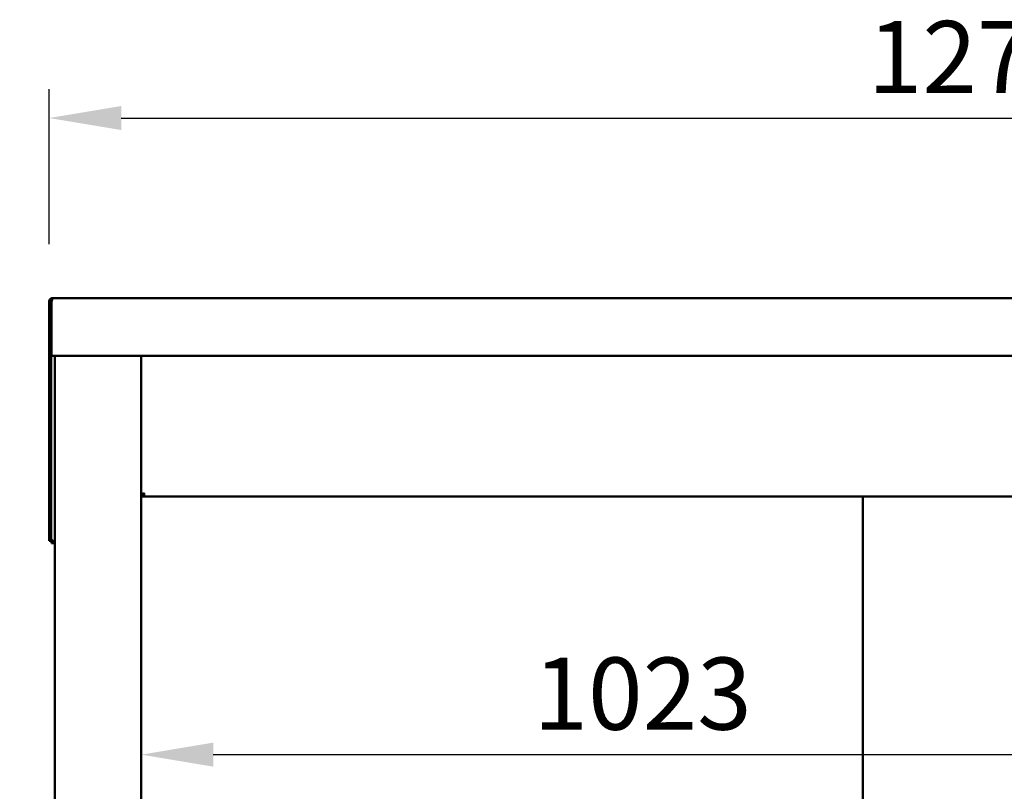
# Model space of a CAD drawing. Units: millimetres. Extents: x 65 to 5840, y 100 to 4100.
# Drawn here: x 814 to 1497, y 1799 to 2334 of the extents above; entities that cross this region are included whole.
import ezdxf

# ---------------------------------------------------------------- set-up
doc = ezdxf.new("R2010")
doc.units = ezdxf.units.MM
doc.header["$LTSCALE"] = 20
doc.layers.add('Dimension (ISO)', color=7, linetype='Continuous', lineweight=25)
doc.layers.add('Visible (ISO)', color=7, linetype='Continuous', lineweight=50)
doc.styles.add('Note Text (ISO)', font='tahoma.ttf')
doc.dimstyles.new('Default (ISO)', dxfattribs={"dimscale": 20, "dimtxt": 2.5, "dimasz": 2.5, "dimexe": 1, "dimexo": 2, "dimgap": 0.762, "dimtad": 1, "dimtoh": 1, "dimdec": 1, "dimrnd": 1e-08, "dimzin": 0, "dimdsep": 46, "dimtxsty": 'Note Text (ISO)', "dimcen": 0.09, "dimdle": 10, "dimclrd": 256, "dimclre": 256, "dimclrt": 256, "dimadec": 1, "dimazin": 0, "dimtfac": 1.40208, "dimtmove": 0, "dimatfit": 3, "dimfxl": 1, "dimtolj": 1, "dimtzin": 0, "dimlwd": -1, "dimlwe": -1, "dimarcsym": 0})

# ---------------------------------------------------------------- blocks, each defined once
blk = doc.blocks.new('*D8')
at = {"layer": 'Defpoints', "color": 0, "transparency": 16777216}
for p in [(2109.3, 2265.52), (834.3, 2138.09), (2109.3, 2138.09)]:
    blk.add_point(p, dxfattribs=at)
at = {"layer": 'Dimension (ISO)', "transparency": 16777216}
for p, q in [((834.3, 2178.09), (834.3, 2285.52)), ((2109.3, 2178.09), (2109.3, 2285.52)), ((884.3, 2265.52), (2059.3, 2265.52))]:
    blk.add_line(p, q, dxfattribs=at)
for points in [[(884.3, 2273.85), (884.3, 2257.19), (834.3, 2265.52)], [(2059.3, 2273.85), (2059.3, 2257.19), (2109.3, 2265.52)]]:
    blk.add_solid(points, dxfattribs=at)
at = {"layer": 'Dimension (ISO)', "transparency": 16777216, "insert": (1402.31, 2332.84), "char_height": 50, "attachment_point": 1, "style": 'Note Text (ISO)'}
blk.add_mtext('\\A1;1275', dxfattribs=at)
blk = doc.blocks.new('*D10')
at = {"layer": 'Defpoints', "color": 0, "transparency": 16777216}
for p in [(836.8, 2140.59), (661.2, 1240.79), (907.09, 1240.79)]:
    blk.add_point(p, dxfattribs=at)
at = {"layer": 'Dimension (ISO)', "transparency": 16777216}
for p, q in [((796.8, 2140.59), (641.2, 2140.59)), ((661.2, 2090.59), (661.2, 1290.79)), ((867.09, 1240.79), (641.2, 1240.79))]:
    blk.add_line(p, q, dxfattribs=at)
for points in [[(652.87, 2090.59), (669.53, 2090.59), (661.2, 2140.59)], [(652.87, 1290.79), (669.53, 1290.79), (661.2, 1240.79)]]:
    blk.add_solid(points, dxfattribs=at)
at = {"layer": 'Dimension (ISO)', "transparency": 16777216, "insert": (593.91, 1638.15), "char_height": 50, "attachment_point": 1, "rotation": 90, "style": 'Note Text (ISO)'}
blk.add_mtext('\\A1;900', dxfattribs=at)
blk = doc.blocks.new('*D11')
at = {"layer": 'Defpoints', "color": 0, "transparency": 16777216}
for p in [(898.2, 1917.61), (1921.2, 1917.61), (1921.2, 1823.94)]:
    blk.add_point(p, dxfattribs=at)
at = {"layer": 'Dimension (ISO)', "transparency": 16777216}
blk.add_line((948.2, 1823.94), (1871.2, 1823.94), dxfattribs=at)
for points in [[(948.2, 1832.28), (948.2, 1815.61), (898.2, 1823.94)], [(1871.2, 1832.28), (1871.2, 1815.61), (1921.2, 1823.94)]]:
    blk.add_solid(points, dxfattribs=at)
at = {"layer": 'Dimension (ISO)', "transparency": 16777216, "insert": (1170.38, 1891.27), "char_height": 50, "attachment_point": 1, "style": 'Note Text (ISO)'}
blk.add_mtext('\\A1;1023', dxfattribs=at)

msp = doc.modelspace()

# ---------------------------------------------------------------- linework, layer by layer
at = {"layer": 'Visible (ISO)'}
for p, q in [((836.8, 2140.59), (2106.8, 2140.59)), ((834.3, 2138.09), (834.3, 2102.59)), ((835.8, 2138.09), (834.3, 2138.09)), ((835.8, 2102.59), (835.8, 2138.09)), ((835.94, 2103.09), (835.94, 2138.09)), ((834.3, 2100.59), (834.3, 2102.59)), ((834.3, 2100.59), (835.8, 2100.59)), ((834.3, 2100.59), (834.3, 2100.45)), ((835.8, 2100.45), (834.3, 2100.45)), ((834.3, 2100.45), (834.3, 1982.23)), ((835.8, 2102.59), (835.8, 2100.59)), ((835.8, 2100.59), (835.8, 2100.45)), ((835.8, 2100.45), (835.8, 1982.23)), ((835.94, 2103.09), (835.94, 2100.59)), ((2107.66, 2100.59), (835.94, 2100.59)), ((838.2, 1400.29), (838.2, 2100.59)), ((898.2, 2100.59), (898.2, 1399.43)), ((899.4, 2004.43), (898.2, 2004.43)), ((899.54, 2004.29), (898.2, 2004.29)), ((898.2, 2003.09), (899.54, 2003.09)), ((899.54, 2004.29), (899.54, 2003.09)), ((899.54, 2003.09), (1919.86, 2003.09)), ((1398.8, 1444.49), (1398.8, 2003.09)), ((834.3, 1972.23), (834.3, 1982.23)), ((835.8, 1982.23), (835.8, 1972.23)), ((834.3, 1972.23), (835.8, 1972.23)), ((835.94, 1972.09), (838.2, 1972.09)), ((835.94, 1972.09), (835.94, 1970.59)), ((838.2, 1970.59), (835.94, 1970.59))]:
    msp.add_line(p, q, dxfattribs=at)
for points in [[(834.3, 2138.09), (834.3, 2138.33), (834.34, 2138.58), (834.41, 2138.81)], [(835.94, 2138.09), (836, 2138.33), (836.05, 2138.58), (836.1, 2138.81)], [(835.94, 2138.06), (835.9, 2138.06), (835.85, 2138.06), (835.8, 2138.06)], [(899.54, 2003.09), (899.61, 2003.09), (899.67, 2003.14), (899.73, 2003.22)]]:
    msp.add_open_spline(points, degree=3, dxfattribs=at)
for points, knots in [([(834.41, 2138.81), (834.59, 2139.43), (835.04, 2139.98), (835.61, 2140.29), (835.97, 2140.49), (836.39, 2140.59), (836.8, 2140.59)], [-0.8156556, -0.8156556, -0.8156556, -0.8156556, -0.3161529, -0.3161529, -0.3161529, 0, 0, 0, 0]), ([(836.11, 2138.8), (835.97, 2138.67), (835.87, 2138.5), (835.83, 2138.31), (835.81, 2138.24), (835.8, 2138.17), (835.8, 2138.09)], [0.4939049, 0.4939049, 0.4939049, 0.4939049, 0.8598922, 0.8598922, 0.8598922, 1, 1, 1, 1]), ([(836.1, 2138.81), (836.24, 2139.43), (836.39, 2139.98), (836.53, 2140.29), (836.62, 2140.49), (836.71, 2140.59), (836.8, 2140.59)], [-0.8156556, -0.8156556, -0.8156556, -0.8156556, -0.3161529, -0.3161529, -0.3161529, 0, 0, 0, 0]), ([(835.95, 2138), (835.89, 2137.99), (835.85, 2137.98), (835.83, 2137.97), (835.81, 2137.96), (835.8, 2137.96), (835.8, 2137.95)], [1.0324908, 1.0324908, 1.0324908, 1.0324908, 1.3507155, 1.3507155, 1.3507155, 1.5707963, 1.5707963, 1.5707963, 1.5707963]), ([(898.2, 2004.43), (898.2, 2004.64), (898.69, 2004.84), (899.42, 2005.04), (899.72, 2005.12), (900.06, 2005.21), (900.4, 2005.29)], [-1, -1, -1, -1, -0.293945, -0.293945, -0.293945, 0, 0, 0, 0]), ([(900.4, 2005.29), (899.95, 2005.05), (899.52, 2004.8), (899.43, 2004.55), (899.41, 2004.51), (899.4, 2004.47), (899.4, 2004.43)], [0, 0, 0, 0, 0.859892, 0.859892, 0.859892, 1, 1, 1, 1]), ([(900.4, 2005.29), (900.16, 2004.84), (899.91, 2004.42), (899.66, 2004.32), (899.62, 2004.3), (899.58, 2004.29), (899.54, 2004.29)], [0, 0, 0, 0, 0.859892, 0.859892, 0.859892, 1, 1, 1, 1]), ([(899.73, 2003.22), (899.87, 2003.41), (900.01, 2003.81), (900.15, 2004.31), (900.23, 2004.62), (900.32, 2004.95), (900.4, 2005.29)], [-0.7810431, -0.7810431, -0.7810431, -0.7810431, -0.2939453, -0.2939453, -0.2939453, 0, 0, 0, 0]), ([(836.8, 1973.09), (836.35, 1972.85), (835.92, 1972.6), (835.83, 1972.35), (835.81, 1972.31), (835.8, 1972.27), (835.8, 1972.23)], [0, 0, 0, 0, 0.859892, 0.859892, 0.859892, 1, 1, 1, 1]), ([(836.8, 1973.09), (836.56, 1972.64), (836.31, 1972.22), (836.06, 1972.12), (836.02, 1972.1), (835.98, 1972.09), (835.94, 1972.09)], [0, 0, 0, 0, 0.859892, 0.859892, 0.859892, 1, 1, 1, 1])]:
    msp.add_open_spline(points, degree=3, knots=knots, dxfattribs=at)

# ---------------------------------------------------------------- dimensions: what is measured, and where the dimension line sits
at = {"layer": 'Dimension (ISO)'}
for base, p1, p2, angle, override, picture, middle in [((2109.3, 2265.52), (834.3, 2138.09), (2109.3, 2138.09), 180, {"dimgap": 0.762, "dimtoh": 0, "dimdec": 0, "dimtol": 0, "dimlim": 0, "dimtp": 0, "dimtm": 0, "dimtdec": 2, "dimtofl": 0, "dimatfit": 1}, '*D8', (1471.8, 2265.52)), ((661.2, 1240.79), (836.8, 2140.59), (907.09, 1240.79), 270, {"dimgap": 0.762, "dimtoh": 0, "dimdec": 0, "dimtol": 0, "dimlim": 0, "dimtp": 0, "dimtm": 0, "dimtdec": 2, "dimtofl": 0, "dimatfit": 1}, '*D10', (661.2, 1691.94)), ((1921.2, 1823.94), (898.2, 1917.61), (1921.2, 1917.61), 180, {"dimgap": 0.762, "dimtoh": 0, "dimdec": 0, "dimse1": 1, "dimse2": 1, "dimtol": 0, "dimlim": 0, "dimtp": 0, "dimtm": 0, "dimtdec": 2, "dimtofl": 0, "dimatfit": 1}, '*D11', (1239.72, 1823.94))]:
    dim = msp.add_linear_dim(base=base, p1=p1, p2=p2, angle=angle, dimstyle='Default (ISO)', override=override, dxfattribs=at)
    dim.commit()
    dim.dimension.update_dxf_attribs({"geometry": picture, "text_midpoint": middle, "dimtype": 160})

doc.saveas('drawing.dxf')
